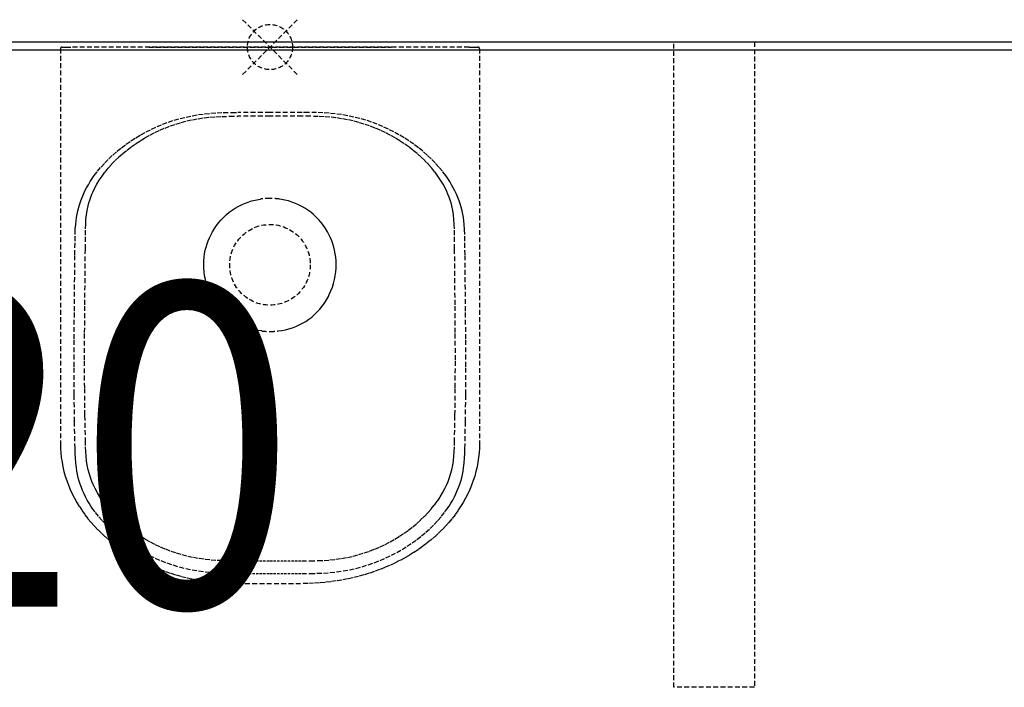
# Model space of a CAD drawing. Extents: x -5680 to 74317, y -900 to 65572.
# Drawn here: x 44884 to 45495, y 26250 to 26664 of the extents above; entities that cross this region are included whole.
import ezdxf

# ---------------------------------------------------------------- set-up
doc = ezdxf.new("R2010")
doc.units = 0
doc.linetypes.add('X-3031-HOME-C$0$EDG-DASH-3', pattern=[4.5, 3, -1.5])
for name, color, linetype in [('L17', 31, 'X-3031-HOME-C$0$EDG-DASH-3'), ('L33', 8, 'CONTINUOUS'), ('L36', 11, 'CONTINUOUS'), ('LIT-FITT', 6, 'CONTINUOUS'), ('SYM-ATT', 2, 'CONTINUOUS'), ('SYM-TEXT', 7, 'CONTINUOUS'), ('X-XREF', 7, 'CONTINUOUS')]:
    doc.layers.add(name, color=color, linetype=linetype)
doc.styles.add('EDG', font='edg.shx', dxfattribs={"width": 0.9})

# ---------------------------------------------------------------- blocks, each defined once
blk = doc.blocks.new('X-3031-HOME-C')
at = {"layer": 'L17'}
for p, q in [((5022.41, 26629.96), (5056.35, 26663.9)), ((5022.41, 26663.9), (5056.35, 26629.96)), ((4909.38, 26645.93), (4909.38, 26401.08)), ((5162.88, 26646.93), (4915.88, 26646.93)), ((4964.15, 26646.93), (5114.61, 26646.93)), ((5169.38, 26645.93), (5169.38, 26401.08)), ((5289.9, 26250), (5289.9, 26650)), ((5339.9, 26650), (5339.9, 26250)), ((4979.94, 26601.57), (4983.62, 26602.64)), ((4983.62, 26602.64), (4987.36, 26603.58)), ((4987.36, 26603.58), (4991.15, 26604.38)), ((4991.15, 26604.38), (4994.99, 26605.03)), ((4991.33, 26601.89), (4994.91, 26602.54)), ((4994.91, 26602.54), (4998.52, 26603.06)), ((4994.99, 26605.03), (4998.86, 26605.55)), ((4998.52, 26603.06), (5002.15, 26603.46)), ((4998.86, 26605.55), (5002.72, 26605.93)), ((5002.15, 26603.46), (5005.79, 26603.74)), ((5002.72, 26605.93), (5006.58, 26606.19)), ((5005.79, 26603.74), (5009.45, 26603.91)), ((5006.58, 26606.19), (5010.43, 26606.34)), ((5009.45, 26603.91), (5014.38, 26604.02)), ((5010.43, 26606.34), (5015.56, 26606.43)), ((5014.38, 26604.02), (5019.43, 26604.03)), ((5015.56, 26606.43), (5019.43, 26606.43)), ((5063.2, 26606.43), (5059.33, 26606.43)), ((5064.37, 26604.02), (5059.33, 26604.03)), ((5068.33, 26606.34), (5063.2, 26606.43)), ((5069.31, 26603.91), (5064.37, 26604.02)), ((5072.18, 26606.19), (5068.33, 26606.34)), ((5072.97, 26603.74), (5069.31, 26603.91)), ((5076.03, 26605.93), (5072.18, 26606.19)), ((5076.61, 26603.46), (5072.97, 26603.74)), ((5079.9, 26605.55), (5076.03, 26605.93)), ((5080.24, 26603.06), (5076.61, 26603.46)), ((5083.76, 26605.03), (5079.9, 26605.55)), ((5083.85, 26602.54), (5080.24, 26603.06)), ((5087.6, 26604.38), (5083.76, 26605.03)), ((5087.42, 26601.89), (5083.85, 26602.54)), ((5091.4, 26603.58), (5087.6, 26604.38)), ((5095.14, 26602.64), (5091.4, 26603.58)), ((5098.82, 26601.57), (5095.14, 26602.64)), ((4965.92, 26596.05), (4969.33, 26597.61)), ((4969.33, 26597.61), (4972.8, 26599.06)), ((4971.07, 26595.38), (4974.3, 26596.76)), ((4972.8, 26599.06), (4976.34, 26600.38)), ((4974.3, 26596.76), (4977.58, 26598.03)), ((4976.34, 26600.38), (4979.94, 26601.57)), ((4977.58, 26598.03), (4980.93, 26599.17)), ((4980.93, 26599.17), (4984.34, 26600.2)), ((4984.34, 26600.2), (4987.81, 26601.11)), ((4987.81, 26601.11), (4991.33, 26601.89)), ((5090.95, 26601.11), (5087.42, 26601.89)), ((5094.42, 26600.2), (5090.95, 26601.11)), ((5097.83, 26599.17), (5094.42, 26600.2)), ((5101.17, 26598.03), (5097.83, 26599.17)), ((5102.42, 26600.38), (5098.82, 26601.57)), ((5104.46, 26596.76), (5101.17, 26598.03)), ((5105.95, 26599.06), (5102.42, 26600.38)), ((5107.69, 26595.38), (5104.46, 26596.76)), ((5109.43, 26597.61), (5105.95, 26599.06)), ((5112.84, 26596.05), (5109.43, 26597.61)), ((4953.15, 26588.76), (4956.2, 26590.72)), ((4956.2, 26590.72), (4959.35, 26592.6)), ((4958.88, 26588.85), (4961.8, 26590.62)), ((4959.35, 26592.6), (4962.59, 26594.37)), ((4961.8, 26590.62), (4964.81, 26592.31)), ((4962.59, 26594.37), (4965.92, 26596.05)), ((4964.81, 26592.31), (4967.9, 26593.9)), ((4967.9, 26593.9), (4971.07, 26595.38)), ((5110.86, 26593.9), (5107.69, 26595.38)), ((5113.95, 26592.31), (5110.86, 26593.9)), ((5116.17, 26594.37), (5112.84, 26596.05)), ((5116.96, 26590.62), (5113.95, 26592.31)), ((5119.41, 26592.6), (5116.17, 26594.37)), ((5119.88, 26588.85), (5116.96, 26590.62)), ((5122.56, 26590.72), (5119.41, 26592.6)), ((5125.61, 26588.76), (5122.56, 26590.72)), ((4944.58, 26582.34), (4947.34, 26584.56)), ((4947.34, 26584.56), (4950.19, 26586.7)), ((4950.19, 26586.7), (4953.15, 26588.76)), ((4950.68, 26583.05), (4953.32, 26585.06)), ((4953.32, 26585.06), (4956.05, 26586.99)), ((4956.05, 26586.99), (4958.88, 26588.85)), ((5122.71, 26586.99), (5119.88, 26588.85)), ((5125.44, 26585.06), (5122.71, 26586.99)), ((5128.08, 26583.05), (5125.44, 26585.06)), ((5128.57, 26586.7), (5125.61, 26588.76)), ((5131.42, 26584.56), (5128.57, 26586.7)), ((5134.18, 26582.34), (5131.42, 26584.56)), ((4939.37, 26577.62), (4941.93, 26580.02)), ((4941.93, 26580.02), (4944.58, 26582.34)), ((4943.35, 26576.55), (4945.7, 26578.79)), ((4945.7, 26578.79), (4948.14, 26580.96)), ((4948.14, 26580.96), (4950.68, 26583.05)), ((5130.62, 26580.96), (5128.08, 26583.05)), ((5133.06, 26578.79), (5130.62, 26580.96)), ((5135.4, 26576.55), (5133.06, 26578.79)), ((5136.83, 26580.02), (5134.18, 26582.34)), ((5139.39, 26577.62), (5136.83, 26580.02)), ((4932.42, 26569.93), (4934.61, 26572.57)), ((4934.61, 26572.57), (4936.93, 26575.14)), ((4936.93, 26575.14), (4939.37, 26577.62)), ((4939.02, 26571.87), (4941.13, 26574.24)), ((4941.13, 26574.24), (4943.35, 26576.55)), ((5137.63, 26574.24), (5135.4, 26576.55)), ((5139.74, 26571.87), (5137.63, 26574.24)), ((5141.83, 26575.14), (5139.39, 26577.62)), ((5144.15, 26572.57), (5141.83, 26575.14)), ((5146.34, 26569.93), (5144.15, 26572.57)), ((4929.08, 26565.38), (4930.37, 26567.22)), ((4930.37, 26567.22), (4932.42, 26569.93)), ((4933.5, 26564.43), (4935.2, 26566.96)), ((4935.2, 26566.96), (4937.04, 26569.44)), ((4937.04, 26569.44), (4939.02, 26571.87)), ((5141.72, 26569.44), (5139.74, 26571.87)), ((5143.56, 26566.96), (5141.72, 26569.44)), ((5145.26, 26564.43), (5143.56, 26566.96)), ((5148.39, 26567.22), (5146.34, 26569.93)), ((5149.68, 26565.38), (5148.39, 26567.22)), ((4924.62, 26557.71), (4925.62, 26559.67)), ((4925.62, 26559.67), (4926.71, 26561.6)), ((4926.71, 26561.6), (4927.86, 26563.5)), ((4927.86, 26563.5), (4929.08, 26565.38)), ((4930.56, 26559.24), (4931.95, 26561.85)), ((4931.95, 26561.85), (4933.5, 26564.43)), ((5146.8, 26561.85), (5145.26, 26564.43)), ((5148.2, 26559.24), (5146.8, 26561.85)), ((5150.9, 26563.5), (5149.68, 26565.38)), ((5152.05, 26561.6), (5150.9, 26563.5)), ((5153.13, 26559.67), (5152.05, 26561.6)), ((5154.14, 26557.71), (5153.13, 26559.67)), ((4922.06, 26551.7), (4922.83, 26553.72)), ((4922.83, 26553.72), (4923.69, 26555.73)), ((4923.69, 26555.73), (4924.62, 26557.71)), ((4927.62, 26552.11), (4928.25, 26553.91)), ((4928.25, 26553.91), (4928.95, 26555.7)), ((4928.95, 26555.7), (4929.72, 26557.48)), ((4929.72, 26557.48), (4930.56, 26559.24)), ((5149.04, 26557.48), (5148.2, 26559.24)), ((5149.81, 26555.7), (5149.04, 26557.48)), ((5150.51, 26553.91), (5149.81, 26555.7)), ((5151.14, 26552.11), (5150.51, 26553.91)), ((5155.07, 26555.73), (5154.14, 26557.71)), ((5155.93, 26553.72), (5155.07, 26555.73)), ((5156.7, 26551.7), (5155.93, 26553.72)), ((4920.21, 26545.5), (4920.75, 26547.58)), ((4920.75, 26547.58), (4921.36, 26549.65)), ((4921.36, 26549.65), (4922.06, 26551.7)), ((4925.99, 26545.7), (4926.58, 26548.46)), ((4926.58, 26548.46), (4927.07, 26550.29)), ((4927.07, 26550.29), (4927.62, 26552.11)), ((5017.7, 26547.01), (5019.64, 26548.14)), ((5019.64, 26548.14), (5021.62, 26549.15)), ((5021.62, 26549.15), (5023.65, 26550.04)), ((5023.65, 26550.04), (5025.75, 26550.83)), ((5025.75, 26550.83), (5027.91, 26551.51)), ((5027.91, 26551.51), (5030.09, 26552.07)), ((5030.09, 26552.07), (5032.31, 26552.51)), ((5032.31, 26552.51), (5033.45, 26552.69)), ((5046.44, 26552.51), (5045.31, 26552.69)), ((5048.67, 26552.07), (5046.44, 26552.51)), ((5050.85, 26551.51), (5048.67, 26552.07)), ((5053.01, 26550.83), (5050.85, 26551.51)), ((5055.11, 26550.04), (5053.01, 26550.83)), ((5057.13, 26549.15), (5055.11, 26550.04)), ((5059.12, 26548.14), (5057.13, 26549.15)), ((5061.06, 26547.01), (5059.12, 26548.14)), ((5151.69, 26550.29), (5151.14, 26552.11)), ((5152.17, 26548.46), (5151.69, 26550.29)), ((5152.77, 26545.7), (5152.17, 26548.46)), ((5157.4, 26549.65), (5156.7, 26551.7)), ((5158.01, 26547.58), (5157.4, 26549.65)), ((5158.55, 26545.5), (5158.01, 26547.58)), ((4919.38, 26541.31), (4919.76, 26543.41)), ((4919.76, 26543.41), (4920.21, 26545.5)), ((4925.24, 26540.09), (4925.55, 26542.91)), ((4925.55, 26542.91), (4925.99, 26545.7)), ((5009.09, 26539.91), (5010.67, 26541.54)), ((5010.67, 26541.54), (5012.33, 26543.07)), ((5012.33, 26543.07), (5014.06, 26544.49)), ((5014.06, 26544.49), (5015.84, 26545.8)), ((5015.84, 26545.8), (5017.7, 26547.01)), ((5062.91, 26545.8), (5061.06, 26547.01)), ((5064.7, 26544.49), (5062.91, 26545.8)), ((5066.43, 26543.07), (5064.7, 26544.49)), ((5068.09, 26541.54), (5066.43, 26543.07)), ((5069.67, 26539.91), (5068.09, 26541.54)), ((5153.21, 26542.91), (5152.77, 26545.7)), ((5153.52, 26540.09), (5153.21, 26542.91)), ((5159, 26543.41), (5158.55, 26545.5)), ((5159.38, 26541.31), (5159, 26543.41)), ((4918.62, 26533.96), (4918.85, 26537.11)), ((4918.85, 26537.11), (4919.08, 26539.21)), ((4919.08, 26539.21), (4919.38, 26541.31)), ((4924.95, 26534.33), (4925.05, 26537.24)), ((4925.05, 26537.24), (4925.24, 26540.09)), ((5004.89, 26534.47), (5006.2, 26536.39)), ((5006.2, 26536.39), (5007.6, 26538.2)), ((5007.6, 26538.2), (5009.09, 26539.91)), ((5071.16, 26538.2), (5069.67, 26539.91)), ((5072.56, 26536.39), (5071.16, 26538.2)), ((5073.87, 26534.47), (5072.56, 26536.39)), ((5153.71, 26537.24), (5153.52, 26540.09)), ((5153.8, 26534.33), (5153.71, 26537.24)), ((5159.68, 26539.21), (5159.38, 26541.31)), ((5159.91, 26537.11), (5159.68, 26539.21)), ((5160.14, 26533.96), (5159.91, 26537.11)), ((4918.44, 26526.69), (4918.5, 26530.82)), ((4918.5, 26530.82), (4918.62, 26533.96)), ((4924.84, 26521.77), (4924.91, 26530.36)), ((4924.91, 26530.36), (4924.95, 26534.33)), ((5001.8, 26528.64), (5002.59, 26530.36)), ((5002.59, 26530.36), (5003.69, 26532.46)), ((5003.69, 26532.46), (5004.89, 26534.47)), ((5075.07, 26532.46), (5073.87, 26534.47)), ((5076.17, 26530.36), (5075.07, 26532.46)), ((5076.96, 26528.64), (5076.17, 26530.36)), ((5153.85, 26530.36), (5153.8, 26534.33)), ((5153.92, 26521.77), (5153.85, 26530.36)), ((5160.26, 26530.82), (5160.14, 26533.96)), ((5160.32, 26526.69), (5160.26, 26530.82)), ((4918.36, 26518.05), (4918.44, 26526.69)), ((4999.77, 26522.98), (5000.37, 26524.94)), ((5000.37, 26524.94), (5001.06, 26526.83)), ((5001.06, 26526.83), (5001.8, 26528.64)), ((5077.7, 26526.83), (5076.96, 26528.64)), ((5078.38, 26524.94), (5077.7, 26526.83)), ((5078.99, 26522.98), (5078.38, 26524.94)), ((5160.39, 26518.05), (5160.32, 26526.69)), ((4918.04, 26483.23), (4918.36, 26518.05)), ((4924.54, 26487.16), (4924.84, 26521.77)), ((4998.53, 26516.67), (4998.84, 26518.84)), ((4998.84, 26518.84), (4999.26, 26520.95)), ((4999.26, 26520.95), (4999.77, 26522.98)), ((5079.5, 26520.95), (5078.99, 26522.98)), ((5079.92, 26518.84), (5079.5, 26520.95)), ((5080.23, 26516.67), (5079.92, 26518.84)), ((5154.22, 26487.16), (5153.92, 26521.77)), ((5160.72, 26483.23), (5160.39, 26518.05)), ((4998.27, 26512.18), (4998.33, 26514.45)), ((4998.33, 26509.86), (4998.27, 26512.18)), ((4998.33, 26514.45), (4998.53, 26516.67)), ((5080.42, 26514.45), (5080.23, 26516.67)), ((5080.49, 26512.18), (5080.42, 26514.45)), ((5080.43, 26509.86), (5080.49, 26512.18)), ((4998.53, 26507.51), (4998.33, 26509.86)), ((4998.86, 26505.15), (4998.53, 26507.51)), ((4999.34, 26502.78), (4998.86, 26505.15)), ((5079.42, 26502.78), (5079.89, 26505.15)), ((5079.89, 26505.15), (5080.23, 26507.51)), ((5080.23, 26507.51), (5080.43, 26509.86)), ((4999.94, 26500.43), (4999.34, 26502.78)), ((5000.68, 26498.1), (4999.94, 26500.43)), ((5078.07, 26498.1), (5078.81, 26500.43)), ((5078.81, 26500.43), (5079.42, 26502.78)), ((5001.55, 26495.78), (5000.68, 26498.1)), ((5002.55, 26493.49), (5001.55, 26495.78)), ((5003.1, 26492.38), (5002.55, 26493.49)), ((5075.66, 26492.38), (5076.2, 26493.49)), ((5076.2, 26493.49), (5077.2, 26495.78)), ((5077.2, 26495.78), (5078.07, 26498.1)), ((4924.41, 26469.89), (4924.54, 26487.16)), ((5004.27, 26490.24), (5003.1, 26492.38)), ((5005.54, 26488.21), (5004.27, 26490.24)), ((5006.93, 26486.27), (5005.54, 26488.21)), ((5071.83, 26486.27), (5073.22, 26488.21)), ((5073.22, 26488.21), (5074.49, 26490.24)), ((5074.49, 26490.24), (5075.66, 26492.38)), ((5154.34, 26469.89), (5154.22, 26487.16)), ((4917.91, 26465.86), (4918.04, 26483.23)), ((5008.42, 26484.43), (5006.93, 26486.27)), ((5010.02, 26482.69), (5008.42, 26484.43)), ((5011.71, 26481.07), (5010.02, 26482.69)), ((5013.47, 26479.55), (5011.71, 26481.07)), ((5065.29, 26479.55), (5067.05, 26481.07)), ((5067.05, 26481.07), (5068.74, 26482.69)), ((5068.74, 26482.69), (5070.34, 26484.43)), ((5070.34, 26484.43), (5071.83, 26486.27)), ((5160.84, 26465.86), (5160.72, 26483.23)), ((5015.31, 26478.15), (5013.47, 26479.55)), ((5017.22, 26476.87), (5015.31, 26478.15)), ((5019.2, 26475.7), (5017.22, 26476.87)), ((5021.23, 26474.65), (5019.2, 26475.7)), ((5023.31, 26473.72), (5021.23, 26474.65)), ((5055.45, 26473.72), (5057.53, 26474.65)), ((5057.53, 26474.65), (5059.56, 26475.7)), ((5059.56, 26475.7), (5061.53, 26476.87)), ((5061.53, 26476.87), (5063.45, 26478.15)), ((5063.45, 26478.15), (5065.29, 26479.55)), ((4924.36, 26452.83), (4924.41, 26469.89)), ((5025.44, 26472.9), (5023.31, 26473.72)), ((5027.61, 26472.22), (5025.44, 26472.9)), ((5029.8, 26471.66), (5027.61, 26472.22)), ((5032.03, 26471.22), (5029.8, 26471.66)), ((5034.31, 26470.91), (5032.03, 26471.22)), ((5044.45, 26470.91), (5046.73, 26471.22)), ((5046.73, 26471.22), (5048.95, 26471.66)), ((5048.95, 26471.66), (5051.15, 26472.22)), ((5051.15, 26472.22), (5053.32, 26472.9)), ((5053.32, 26472.9), (5055.45, 26473.72)), ((5154.4, 26452.83), (5154.34, 26469.89)), ((4917.86, 26448.73), (4917.91, 26465.86)), ((5160.9, 26448.73), (5160.84, 26465.86)), ((4924.42, 26435.72), (4924.36, 26452.83)), ((5154.34, 26435.72), (5154.4, 26452.83)), ((4917.92, 26431.62), (4917.86, 26448.73)), ((5160.84, 26431.62), (5160.9, 26448.73)), ((4918.11, 26414.78), (4917.92, 26431.62)), ((4924.6, 26418.79), (4924.42, 26435.72)), ((5154.16, 26418.79), (5154.34, 26435.72)), ((5160.65, 26414.78), (5160.84, 26431.62)), ((4918.44, 26398.15), (4918.11, 26414.78)), ((4924.91, 26401.97), (4924.6, 26418.79)), ((5153.85, 26401.97), (5154.16, 26418.79)), ((5160.32, 26398.15), (5160.65, 26414.78)), ((4909.38, 26401.08), (4909.44, 26398.18)), ((4924.96, 26399.97), (4924.91, 26401.97)), ((5153.8, 26399.97), (5153.85, 26401.97)), ((5169.38, 26401.08), (5169.32, 26398.18)), ((4909.44, 26398.18), (4909.62, 26395.29)), ((4909.62, 26395.29), (4909.93, 26392.39)), ((4918.52, 26395.11), (4918.44, 26398.15)), ((4918.66, 26392.1), (4918.52, 26395.11)), ((4925.1, 26396.14), (4924.96, 26399.97)), ((4925.29, 26393.3), (4925.1, 26396.14)), ((5153.46, 26393.3), (5153.66, 26396.14)), ((5153.66, 26396.14), (5153.8, 26399.97)), ((5160.1, 26392.1), (5160.24, 26395.11)), ((5160.24, 26395.11), (5160.32, 26398.15)), ((5169.13, 26395.29), (5168.83, 26392.39)), ((5169.32, 26398.18), (5169.13, 26395.29)), ((4909.93, 26392.39), (4910.36, 26389.52)), ((4910.36, 26389.52), (4910.9, 26386.64)), ((4918.89, 26389.07), (4918.66, 26392.1)), ((4919.25, 26386.02), (4918.89, 26389.07)), ((4925.6, 26390.48), (4925.29, 26393.3)), ((4926.03, 26387.67), (4925.6, 26390.48)), ((5152.73, 26387.67), (5153.16, 26390.48)), ((5153.16, 26390.48), (5153.46, 26393.3)), ((5159.51, 26386.02), (5159.87, 26389.07)), ((5159.87, 26389.07), (5160.1, 26392.1)), ((5168.4, 26389.52), (5167.85, 26386.64)), ((5168.83, 26392.39), (5168.4, 26389.52)), ((4910.9, 26386.64), (4911.57, 26383.8)), ((4911.57, 26383.8), (4912.36, 26380.96)), ((4919.58, 26383.99), (4919.25, 26386.02)), ((4919.97, 26381.95), (4919.58, 26383.99)), ((4926.61, 26384.89), (4926.03, 26387.67)), ((4927.34, 26382.13), (4926.61, 26384.89)), ((5151.42, 26382.13), (5152.15, 26384.89)), ((5152.15, 26384.89), (5152.73, 26387.67)), ((5158.78, 26381.95), (5159.18, 26383.99)), ((5159.18, 26383.99), (5159.51, 26386.02)), ((5167.19, 26383.8), (5166.4, 26380.96)), ((5167.85, 26386.64), (5167.19, 26383.8)), ((4912.36, 26380.96), (4913.27, 26378.16)), ((4913.27, 26378.16), (4914.29, 26375.38)), ((4920.45, 26379.92), (4919.97, 26381.95)), ((4921.01, 26377.9), (4920.45, 26379.92)), ((4921.64, 26375.9), (4921.01, 26377.9)), ((4928.22, 26379.4), (4927.34, 26382.13)), ((4928.9, 26377.6), (4928.22, 26379.4)), ((4929.65, 26375.81), (4928.9, 26377.6)), ((5149.11, 26375.81), (5149.86, 26377.6)), ((5149.86, 26377.6), (5150.53, 26379.4)), ((5150.53, 26379.4), (5151.42, 26382.13)), ((5157.12, 26375.9), (5157.75, 26377.9)), ((5157.75, 26377.9), (5158.31, 26379.92)), ((5158.31, 26379.92), (5158.78, 26381.95)), ((5165.49, 26378.16), (5164.47, 26375.38)), ((5166.4, 26380.96), (5165.49, 26378.16)), ((4914.29, 26375.38), (4915.43, 26372.64)), ((4915.43, 26372.64), (4916.69, 26369.92)), ((4922.36, 26373.9), (4921.64, 26375.9)), ((4923.16, 26371.93), (4922.36, 26373.9)), ((4924.04, 26369.97), (4923.16, 26371.93)), ((4930.9, 26373.16), (4929.65, 26375.81)), ((4932.3, 26370.56), (4930.9, 26373.16)), ((4933.85, 26367.99), (4932.3, 26370.56)), ((5144.9, 26367.99), (5146.45, 26370.56)), ((5146.45, 26370.56), (5147.86, 26373.16)), ((5147.86, 26373.16), (5149.11, 26375.81)), ((5154.72, 26369.97), (5155.6, 26371.93)), ((5155.6, 26371.93), (5156.4, 26373.9)), ((5156.4, 26373.9), (5157.12, 26375.9)), ((5163.33, 26372.64), (5162.07, 26369.92)), ((5164.47, 26375.38), (5163.33, 26372.64)), ((4916.69, 26369.92), (4918.05, 26367.25)), ((4918.05, 26367.25), (4919.53, 26364.61)), ((4919.53, 26364.61), (4921.11, 26362.02)), ((4924.99, 26368.03), (4924.04, 26369.97)), ((4926.03, 26366.12), (4924.99, 26368.03)), ((4927.13, 26364.23), (4926.03, 26366.12)), ((4928.31, 26362.36), (4927.13, 26364.23)), ((4935.55, 26365.48), (4933.85, 26367.99)), ((4937.37, 26363.02), (4935.55, 26365.48)), ((5141.39, 26363.02), (5143.21, 26365.48)), ((5143.21, 26365.48), (5144.9, 26367.99)), ((5150.45, 26362.36), (5151.63, 26364.23)), ((5151.63, 26364.23), (5152.73, 26366.12)), ((5152.73, 26366.12), (5153.77, 26368.03)), ((5153.77, 26368.03), (5154.72, 26369.97)), ((5159.23, 26364.61), (5157.65, 26362.02)), ((5160.71, 26367.25), (5159.23, 26364.61)), ((5162.07, 26369.92), (5160.71, 26367.25)), ((4921.11, 26362.02), (4922.8, 26359.47)), ((4922.8, 26359.47), (4924.58, 26356.99)), ((4929.56, 26360.52), (4928.31, 26362.36)), ((4930.88, 26358.71), (4929.56, 26360.52)), ((4932.97, 26356.05), (4930.88, 26358.71)), ((4939.32, 26360.61), (4937.37, 26363.02)), ((4941.4, 26358.26), (4939.32, 26360.61)), ((4943.59, 26355.98), (4941.4, 26358.26)), ((5135.17, 26355.98), (5137.36, 26358.26)), ((5137.36, 26358.26), (5139.43, 26360.61)), ((5139.43, 26360.61), (5141.39, 26363.02)), ((5145.79, 26356.05), (5147.88, 26358.71)), ((5147.88, 26358.71), (5149.2, 26360.52)), ((5149.2, 26360.52), (5150.45, 26362.36)), ((5155.96, 26359.47), (5154.18, 26356.99)), ((5157.65, 26362.02), (5155.96, 26359.47)), ((4924.58, 26356.99), (4926.48, 26354.54)), ((4926.48, 26354.54), (4928.45, 26352.17)), ((4928.45, 26352.17), (4930.54, 26349.84)), ((4935.2, 26353.46), (4932.97, 26356.05)), ((4937.57, 26350.94), (4935.2, 26353.46)), ((4945.9, 26353.75), (4943.59, 26355.98)), ((4948.31, 26351.6), (4945.9, 26353.75)), ((5130.45, 26351.6), (5132.86, 26353.75)), ((5132.86, 26353.75), (5135.17, 26355.98)), ((5141.19, 26350.94), (5143.55, 26353.46)), ((5143.55, 26353.46), (5145.79, 26356.05)), ((5150.3, 26352.17), (5148.22, 26349.84)), ((5152.28, 26354.54), (5150.3, 26352.17)), ((5154.18, 26356.99), (5152.28, 26354.54)), ((4930.54, 26349.84), (4932.7, 26347.58)), ((4932.7, 26347.58), (4934.97, 26345.37)), ((4940.06, 26348.49), (4937.57, 26350.94)), ((4942.67, 26346.12), (4940.06, 26348.49)), ((4945.41, 26343.82), (4942.67, 26346.12)), ((4950.83, 26349.51), (4948.31, 26351.6)), ((4953.45, 26347.49), (4950.83, 26349.51)), ((4956.16, 26345.55), (4953.45, 26347.49)), ((5122.6, 26345.55), (5125.31, 26347.49)), ((5125.31, 26347.49), (5127.93, 26349.51)), ((5127.93, 26349.51), (5130.45, 26351.6)), ((5133.35, 26343.82), (5136.09, 26346.12)), ((5136.09, 26346.12), (5138.7, 26348.49)), ((5138.7, 26348.49), (5141.19, 26350.94)), ((5146.06, 26347.58), (5143.79, 26345.37)), ((5148.22, 26349.84), (5146.06, 26347.58)), ((4934.97, 26345.37), (4937.3, 26343.24)), ((4937.3, 26343.24), (4939.75, 26341.15)), ((4939.75, 26341.15), (4942.25, 26339.14)), ((4948.25, 26341.6), (4945.41, 26343.82)), ((4951.21, 26339.47), (4948.25, 26341.6)), ((4958.97, 26343.68), (4956.16, 26345.55)), ((4961.87, 26341.91), (4958.97, 26343.68)), ((4964.85, 26340.22), (4961.87, 26341.91)), ((4967.91, 26338.62), (4964.85, 26340.22)), ((5110.85, 26338.62), (5113.91, 26340.22)), ((5113.91, 26340.22), (5116.89, 26341.91)), ((5116.89, 26341.91), (5119.79, 26343.68)), ((5119.79, 26343.68), (5122.6, 26345.55)), ((5127.55, 26339.47), (5130.51, 26341.6)), ((5130.51, 26341.6), (5133.35, 26343.82)), ((5139.01, 26341.15), (5136.5, 26339.14)), ((5141.45, 26343.24), (5139.01, 26341.15)), ((5143.79, 26345.37), (5141.45, 26343.24)), ((4942.25, 26339.14), (4944.86, 26337.19)), ((4944.86, 26337.19), (4947.53, 26335.31)), ((4947.53, 26335.31), (4950.29, 26333.5)), ((4954.27, 26337.42), (4951.21, 26339.47)), ((4957.44, 26335.46), (4954.27, 26337.42)), ((4960.71, 26333.6), (4957.44, 26335.46)), ((4971.05, 26337.13), (4967.91, 26338.62)), ((4974.26, 26335.74), (4971.05, 26337.13)), ((4977.55, 26334.45), (4974.26, 26335.74)), ((4980.91, 26333.29), (4977.55, 26334.45)), ((5097.85, 26333.29), (5101.2, 26334.45)), ((5101.2, 26334.45), (5104.49, 26335.74)), ((5104.49, 26335.74), (5107.71, 26337.13)), ((5107.71, 26337.13), (5110.85, 26338.62)), ((5118.05, 26333.6), (5121.32, 26335.46)), ((5121.32, 26335.46), (5124.48, 26337.42)), ((5124.48, 26337.42), (5127.55, 26339.47)), ((5131.23, 26335.31), (5128.47, 26333.5)), ((5133.9, 26337.19), (5131.23, 26335.31)), ((5136.5, 26339.14), (5133.9, 26337.19)), ((4950.29, 26333.5), (4953.11, 26331.77)), ((4953.11, 26331.77), (4956.01, 26330.1)), ((4956.01, 26330.1), (4958.96, 26328.52)), ((4958.96, 26328.52), (4961.99, 26327.01)), ((4964.07, 26331.84), (4960.71, 26333.6)), ((4967.53, 26330.18), (4964.07, 26331.84)), ((4971.08, 26328.64), (4967.53, 26330.18)), ((4974.72, 26327.22), (4971.08, 26328.64)), ((4984.33, 26332.24), (4980.91, 26333.29)), ((4987.81, 26331.32), (4984.33, 26332.24)), ((4991.34, 26330.54), (4987.81, 26331.32)), ((4994.91, 26329.88), (4991.34, 26330.54)), ((4998.52, 26329.36), (4994.91, 26329.88)), ((5002.16, 26328.97), (4998.52, 26329.36)), ((5005.84, 26328.69), (5002.16, 26328.97)), ((5009.56, 26328.52), (5005.84, 26328.69)), ((5014.58, 26328.42), (5009.56, 26328.52)), ((5019.69, 26328.41), (5014.58, 26328.42)), ((5059.07, 26328.41), (5064.18, 26328.42)), ((5064.18, 26328.42), (5069.2, 26328.52)), ((5069.2, 26328.52), (5072.92, 26328.69)), ((5072.92, 26328.69), (5076.6, 26328.97)), ((5076.6, 26328.97), (5080.24, 26329.36)), ((5080.24, 26329.36), (5083.85, 26329.88)), ((5083.85, 26329.88), (5087.42, 26330.54)), ((5087.42, 26330.54), (5090.95, 26331.32)), ((5090.95, 26331.32), (5094.42, 26332.24)), ((5094.42, 26332.24), (5097.85, 26333.29)), ((5104.03, 26327.22), (5107.68, 26328.64)), ((5107.68, 26328.64), (5111.23, 26330.18)), ((5111.23, 26330.18), (5114.69, 26331.84)), ((5114.69, 26331.84), (5118.05, 26333.6)), ((5119.8, 26328.52), (5116.77, 26327.01)), ((5122.75, 26330.1), (5119.8, 26328.52)), ((5125.65, 26331.77), (5122.75, 26330.1)), ((5128.47, 26333.5), (5125.65, 26331.77)), ((4961.99, 26327.01), (4965.06, 26325.58)), ((4965.06, 26325.58), (4968.2, 26324.23)), ((4968.2, 26324.23), (4971.37, 26322.97)), ((4971.37, 26322.97), (4974.6, 26321.79)), ((4974.6, 26321.79), (4977.87, 26320.69)), ((4978.45, 26325.92), (4974.72, 26327.22)), ((4982.26, 26324.76), (4978.45, 26325.92)), ((4986.14, 26323.74), (4982.26, 26324.76)), ((4990.08, 26322.86), (4986.14, 26323.74)), ((4994.07, 26322.14), (4990.08, 26322.86)), ((4998.1, 26321.56), (4994.07, 26322.14)), ((5002.14, 26321.14), (4998.1, 26321.56)), ((5076.61, 26321.14), (5080.66, 26321.56)), ((5080.66, 26321.56), (5084.69, 26322.14)), ((5084.69, 26322.14), (5088.67, 26322.86)), ((5088.67, 26322.86), (5092.61, 26323.74)), ((5092.61, 26323.74), (5096.49, 26324.76)), ((5096.49, 26324.76), (5100.3, 26325.92)), ((5100.3, 26325.92), (5104.03, 26327.22)), ((5104.16, 26321.79), (5100.89, 26320.69)), ((5107.39, 26322.97), (5104.16, 26321.79)), ((5110.56, 26324.23), (5107.39, 26322.97)), ((5113.7, 26325.58), (5110.56, 26324.23)), ((5116.77, 26327.01), (5113.7, 26325.58)), ((4977.87, 26320.69), (4981.18, 26319.68)), ((4981.18, 26319.68), (4984.52, 26318.76)), ((4984.52, 26318.76), (4987.91, 26317.91)), ((4987.91, 26317.91), (4991.32, 26317.16)), ((4991.32, 26317.16), (4994.76, 26316.49)), ((4994.76, 26316.49), (4998.22, 26315.91)), ((4998.22, 26315.91), (5001.71, 26315.42)), ((5001.71, 26315.42), (5005.22, 26315.02)), ((5006.21, 26320.84), (5002.14, 26321.14)), ((5010.27, 26320.67), (5006.21, 26320.84)), ((5014.32, 26320.59), (5010.27, 26320.67)), ((5019.69, 26320.57), (5014.32, 26320.59)), ((5059.07, 26320.57), (5064.43, 26320.59)), ((5064.43, 26320.59), (5068.49, 26320.67)), ((5068.49, 26320.67), (5072.55, 26320.84)), ((5072.55, 26320.84), (5076.61, 26321.14)), ((5077.04, 26315.42), (5073.54, 26315.02)), ((5080.54, 26315.91), (5077.04, 26315.42)), ((5084, 26316.49), (5080.54, 26315.91)), ((5087.44, 26317.16), (5084, 26316.49)), ((5090.85, 26317.91), (5087.44, 26317.16)), ((5094.24, 26318.76), (5090.85, 26317.91)), ((5097.58, 26319.68), (5094.24, 26318.76)), ((5100.89, 26320.69), (5097.58, 26319.68)), ((5005.22, 26315.02), (5008.75, 26314.7)), ((5008.75, 26314.7), (5012.28, 26314.48)), ((5012.28, 26314.48), (5015.83, 26314.34)), ((5015.83, 26314.34), (5019.38, 26314.3)), ((5019.38, 26314.3), (5059.38, 26314.3)), ((5062.93, 26314.34), (5059.38, 26314.3)), ((5066.48, 26314.48), (5062.93, 26314.34)), ((5070.01, 26314.7), (5066.48, 26314.48)), ((5073.54, 26315.02), (5070.01, 26314.7)), ((5339.9, 26250), (5289.9, 26250))]:
    blk.add_line(p, q, dxfattribs=at)
at = {"layer": 'L17', "ltscale": 0.1375}
for p, q in [((4910.38, 26646.93), (4915.88, 26646.93)), ((5162.88, 26646.93), (5168.38, 26646.93))]:
    blk.add_line(p, q, dxfattribs=at)
at = {"layer": 'L17', "ltscale": 0.492219}
for p, q in [((5019.69, 26328.41), (5039.38, 26328.41)), ((5039.38, 26328.41), (5059.07, 26328.41))]:
    blk.add_line(p, q, dxfattribs=at)
at = {"layer": 'L17', "ltscale": 0.492246}
for p, q in [((5019.69, 26320.57), (5039.38, 26320.57)), ((5039.38, 26320.57), (5059.07, 26320.57))]:
    blk.add_line(p, q, dxfattribs=at)
at = {"layer": 'L17'}
for centre, radius in [((5039.38, 26646.93), 14), ((5039.38, 26511.93), 25)]:
    blk.add_circle(centre, radius, dxfattribs=at)
for centre, radius, start, end in [((4910.38, 26645.93), 1, 90.00001, 180), ((4964.15, 26637.93), 9, 90.00001, 90.36625), ((5114.61, 26637.93), 9, 89.63376, 90.00001), ((5168.38, 26645.93), 1, 0, 90.00001), ((5038.93, -14666.04), 41272.48, 89.999377, 90.02708), ((5038.92, -20048.06), 46652.09, 89.999431, 90.023938), ((5039.83, -14666.04), 41272.48, 89.97293, 90.00062), ((5039.84, -20048.06), 46652.09, 89.976058, 90.000565), ((5039.38, 26510.9), 42.21, 89.99893, 98.07103), ((5039.38, 26510.9), 42.21, 81.92896, 90.00107), ((5039.38, 26515.48), 44.86, 263.50351, 269.99581), ((5039.38, 26515.48), 44.86, 270.00419, 276.49649)]:
    blk.add_arc(centre, radius, start, end, dxfattribs=at)
at = {"layer": 'L33'}
blk.add_line((7155, 26645), (3645, 26645), dxfattribs=at)
at = {"layer": 'L36'}
blk.add_line((7149.9, 26650), (3649.9, 26650), dxfattribs=at)
blk.add_line((7149.9, 26650), (3649.9, 26650), dxfattribs=at)
blk = doc.blocks.new('LIT-DOWN')
at = {"layer": 'SYM-ATT', "linetype": 'ByBlock', "style": 'EDG', "width": 0.9}
for tag, p in [('MOUNT', (150, 450)), ('TYPE', (150, 150))]:
    blk.add_attdef(tag, p, '', height=200, dxfattribs=at)
at = {"layer": 'SYM-ATT', "color": 255, "linetype": 'ByBlock', "style": 'EDG', "width": 0.9}
for tag, flags in [('CHAN', 3), ('RATING', 3), ('EQUIP', 3), ('NAME', 3), ('ID', 9)]:
    blk.add_attdef(tag, (0, 0), '', height=200, dxfattribs=dict(at, flags=flags))
at = {"layer": 'SYM-TEXT', "color": 255, "linetype": 'ByBlock', "style": 'EDG', "width": 0.9, "flags": 3}
blk.add_attdef('TEXT', (0, 0), '', height=200, dxfattribs=at)

msp = doc.modelspace()

# ---------------------------------------------------------------- block references
at = {"layer": 'LIT-FITT'}
msp.add_blockref('LIT-DOWN', (44500, 26150), dxfattribs=at).add_auto_attribs({'TYPE': 'L20'})
at = {"layer": 'X-XREF'}
msp.add_blockref('X-3031-HOME-C', (40000, 0), dxfattribs=at)

doc.saveas('drawing.dxf')
